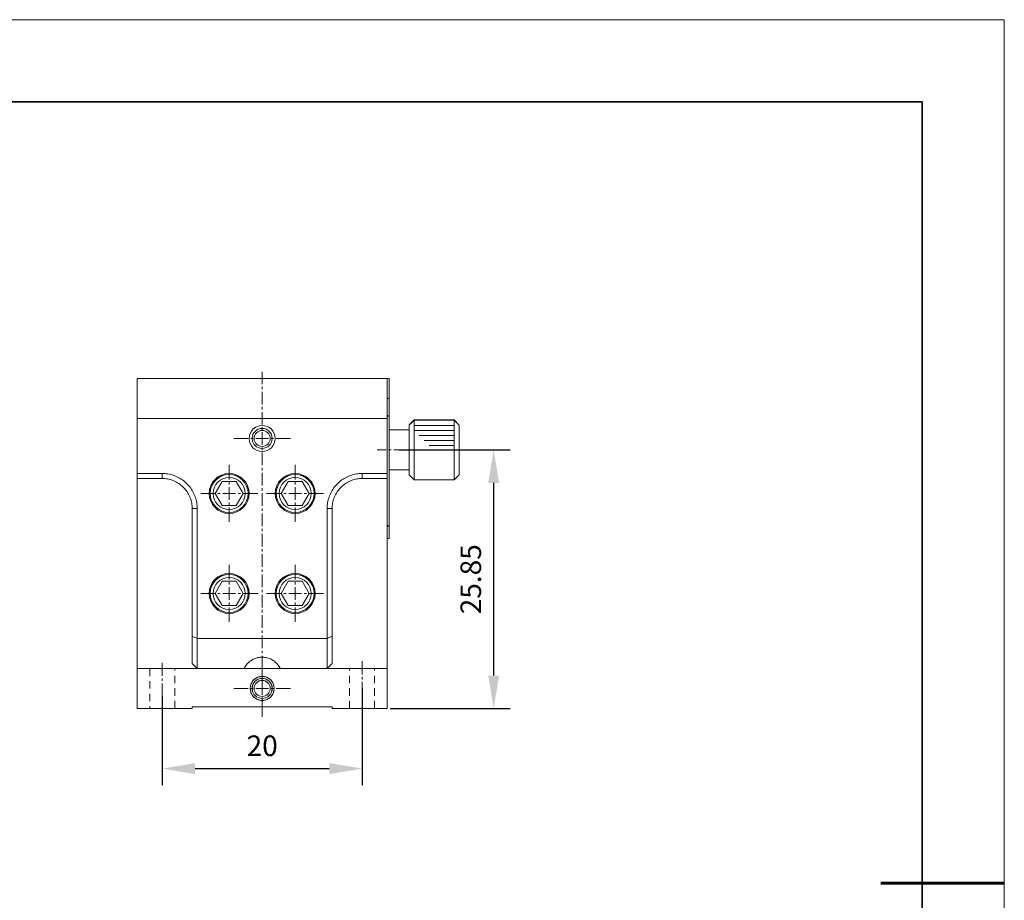
# Model space of a CAD drawing. Units: millimetres. Extents: x -67713 to 12318, y -7560 to 40105.
# Drawn here: x 12198 to 12318, y -7457 to -7350 of the extents above; entities that cross this region are included whole.
import ezdxf

# ---------------------------------------------------------------- set-up
doc = ezdxf.new("R2010")
doc.units = ezdxf.units.MM
doc.header["$LTSCALE"] = 10
doc.header["$PDMODE"] = 34
doc.layers.add('6文字层', color=3, linetype='Continuous')
doc.layers.add('粗实线层', color=7, linetype='Continuous', lineweight=35)
doc.layers.add('细实线层', color=7, linetype='Continuous', lineweight=18)
doc.styles.add('TH-GBD2M', font='calibri.ttf', dxfattribs={"width": 0.8, "height": 2.5})
doc.dimstyles.new('TH-GBD2M', dxfattribs={"dimtxt": 2.5, "dimasz": 4, "dimexe": 2, "dimexo": 0, "dimgap": 1.5, "dimtad": 1, "dimdec": 4, "dimlfac": 0.1, "dimzin": 9, "dimdsep": 46, "dimtxsty": 'TH-GBD2M', "dimcen": 0, "dimclrt": 3, "dimadec": 0, "dimazin": 3, "dimtfac": 1, "dimtdec": 4, "dimtofl": 0, "dimtmove": 0, "dimatfit": 3, "dimfxl": 1, "dimtolj": 1, "dimtzin": 0, "dimarcsym": 0})

# ---------------------------------------------------------------- blocks, each defined once
blk = doc.blocks.new('*X695')
at = {"layer": '粗实线层'}
for p, q in [((138.5, 95), (-138.5, 95)), ((138.5, -95), (138.5, 95))]:
    blk.add_line(p, q, dxfattribs=at)
at = {"layer": '粗实线层', "lineweight": 60}
blk.add_line((148.5, 0), (133.5, 0), dxfattribs=at)
at = {"layer": '细实线层'}
for p, q in [((148.5, 105), (-148.5, 105)), ((148.5, -105), (148.5, 105))]:
    blk.add_line(p, q, dxfattribs=at)
blk = doc.blocks.new('*D1578')
at = {"layer": '6文字层', "color": 0, "lineweight": -2, "transparency": 16777216}
for p, q in [((12239.67, -7431.48), (12239.67, -7443.25)), ((12215.36, -7432.43), (12215.36, -7443.25)), ((12219.36, -7441.25), (12235.67, -7441.25))]:
    blk.add_line(p, q, dxfattribs=at)
at = {"layer": '6文字层', "color": 0, "transparency": 16777216}
for points in [[(12219.36, -7440.58), (12219.36, -7441.92), (12215.36, -7441.25)], [(12235.67, -7440.58), (12235.67, -7441.92), (12239.67, -7441.25)]]:
    blk.add_solid(points, dxfattribs=at)
at = {"layer": 'Defpoints', "color": 0, "transparency": 16777216}
for p in [(12239.67, -7431.48), (12215.36, -7432.43), (12239.67, -7441.25)]:
    blk.add_point(p, dxfattribs=at)
at = {"layer": '6文字层', "color": 3, "transparency": 16777216, "insert": (12227.52, -7438.47), "char_height": 2.5, "attachment_point": 5, "style": 'TH-GBD2M'}
blk.add_mtext('\\A1;20', dxfattribs=at)
blk = doc.blocks.new('*D1579')
at = {"layer": '6文字层', "color": 0, "lineweight": -2, "transparency": 16777216}
for p, q in [((12244.16, -7402.5), (12257.66, -7402.5)), ((12255.66, -7406.5), (12255.66, -7429.93)), ((12243.07, -7433.93), (12257.66, -7433.93))]:
    blk.add_line(p, q, dxfattribs=at)
at = {"layer": '6文字层', "color": 0, "transparency": 16777216}
for points in [[(12255, -7406.5), (12256.33, -7406.5), (12255.66, -7402.5)], [(12255, -7429.93), (12256.33, -7429.93), (12255.66, -7433.93)]]:
    blk.add_solid(points, dxfattribs=at)
at = {"layer": 'Defpoints', "color": 0, "transparency": 16777216}
for p in [(12244.16, -7402.5), (12243.07, -7433.93), (12255.66, -7433.93)]:
    blk.add_point(p, dxfattribs=at)
at = {"layer": '6文字层', "color": 3, "transparency": 16777216, "insert": (12252.88, -7418.22), "char_height": 2.5, "attachment_point": 5, "rotation": 90, "style": 'TH-GBD2M'}
blk.add_mtext('\\A1;25.85', dxfattribs=at)

msp = doc.modelspace()

# ---------------------------------------------------------------- linework, layer by layer
at = {"color": 7, "lineweight": 0}
for points in [[(12212.32545, -7393.80508), (12242.70737, -7393.80508)], [(12212.32545, -7433.93231), (12212.32545, -7393.80508)], [(12212.3271, -7393.80644), (12242.70601, -7393.80644)], [(12212.3271, -7433.93245), (12212.3271, -7429.06339), (12212.3271, -7405.96876), (12212.3271, -7405.36119), (12212.3271, -7398.66549), (12212.3271, -7393.80644)], [(12227.52314, -7394.47999), (12227.52314, -7392.98162)], [(12242.70601, -7433.93245), (12242.70601, -7429.06339), (12242.70601, -7413.25711), (12242.70601, -7411.74568), (12242.70601, -7405.96876), (12242.70601, -7405.36119), (12242.70601, -7398.66549), (12242.70601, -7398.36919), (12242.70601, -7396.23609), (12242.70601, -7393.80644)], [(12242.9491, -7393.80644), (12242.70601, -7393.80644)], [(12242.70737, -7433.93231), (12242.70737, -7393.80508)], [(12242.95052, -7393.80508), (12242.70737, -7393.80508)], [(12242.9491, -7413.25711), (12242.9491, -7411.74568), (12242.9491, -7404.92874), (12242.9491, -7400.06969), (12242.9491, -7398.36919), (12242.9491, -7396.23609), (12242.9491, -7393.80644)], [(12242.95052, -7413.25459), (12242.95052, -7393.80508)], [(12227.52314, -7395.10063), (12227.52314, -7394.79024)], [(12227.52314, -7396.94963), (12227.52314, -7395.41098)], [(12242.9491, -7396.23609), (12242.70601, -7396.23609)], [(12242.95052, -7396.23443), (12242.70737, -7396.23443)], [(12227.52314, -7397.57071), (12227.52314, -7397.26041)], [(12212.32545, -7398.66408), (12242.70737, -7398.66408)], [(12212.3271, -7398.66549), (12242.70601, -7398.66549)], [(12227.52314, -7399.4197), (12227.52314, -7397.88105)], [(12242.70601, -7398.36919), (12242.9491, -7398.36919)], [(12242.70737, -7398.36714), (12242.95052, -7398.36714)], [(12227.52314, -7400.04078), (12227.52314, -7399.73009)], [(12245.37875, -7399.46256), (12245.98603, -7398.85489)], [(12245.37875, -7405.53631), (12245.37875, -7404.92874), (12245.37875, -7400.06969), (12245.37875, -7399.46256)], [(12245.38016, -7399.46018), (12245.98744, -7398.8529)], [(12245.38016, -7405.53402), (12245.38016, -7399.46018)], [(12245.98603, -7406.14354), (12245.98603, -7398.85489)], [(12249.50861, -7398.85489), (12245.98603, -7398.85489)], [(12245.98744, -7406.14159), (12245.98744, -7398.8529)], [(12249.51002, -7398.8529), (12245.98744, -7398.8529)], [(12250.84644, -7399.52777), (12245.98744, -7399.52777)], [(12250.84493, -7398.85489), (12249.50861, -7398.85489)], [(12250.84644, -7398.8529), (12249.51002, -7398.8529)], [(12250.84493, -7406.14354), (12250.84493, -7398.85489)], [(12251.45221, -7399.47684), (12250.84493, -7398.85489)], [(12250.84644, -7406.14159), (12250.84644, -7398.8529)], [(12251.45357, -7399.47388), (12250.84644, -7398.8529)], [(12251.45221, -7405.52163), (12251.45221, -7399.47684)], [(12251.45357, -7405.52052), (12251.45357, -7399.47388)], [(12225.82268, -7401.09372), (12224.05445, -7401.09372)], [(12226.42982, -7401.09372), (12226.13298, -7401.09372)], [(12228.29271, -7401.09372), (12226.74026, -7401.09372)], [(12227.52314, -7401.88982), (12227.52314, -7400.35113)], [(12228.89994, -7401.09372), (12228.603, -7401.09372)], [(12230.97852, -7401.09372), (12229.21028, -7401.09372)], [(12245.37875, -7400.06969), (12242.9491, -7400.06969)], [(12245.38016, -7400.06779), (12242.95052, -7400.06779)], [(12250.84644, -7400.13509), (12245.98744, -7400.13509)], [(12250.84644, -7400.74261), (12246.59472, -7400.74261)], [(12227.52314, -7402.5109), (12227.52314, -7402.20012)], [(12250.84644, -7401.34989), (12247.20224, -7401.34989)], [(12250.84644, -7401.95717), (12247.80952, -7401.95717)], [(12227.52314, -7404.3598), (12227.52314, -7402.82115)], [(12242.57239, -7402.4971), (12241.50632, -7402.4971)], [(12243.19347, -7402.4971), (12242.88312, -7402.4971)], [(12245.04256, -7402.4971), (12243.50391, -7402.4971)], [(12245.66359, -7402.4971), (12245.35315, -7402.4971)], [(12247.51258, -7402.4971), (12245.97393, -7402.4971)], [(12248.13361, -7402.4971), (12247.82288, -7402.4971)], [(12249.98256, -7402.4971), (12248.44395, -7402.4971)], [(12250.60364, -7402.4971), (12250.29305, -7402.4971)], [(12251.96663, -7402.4971), (12250.91369, -7402.4971)], [(12223.501, -7406.08732), (12223.501, -7404.31947)], [(12227.52314, -7404.98063), (12227.52314, -7404.67014)], [(12231.53196, -7406.08732), (12231.53196, -7404.31947)], [(12215.36237, -7405.35852), (12212.32545, -7405.35852)], [(12215.36403, -7405.36119), (12212.3271, -7405.36119)], [(12215.36237, -7405.35852), (12215.36237, -7405.96589)], [(12219.61385, -7409.61039), (12219.61385, -7409.43493), (12219.60034, -7409.25918), (12219.58684, -7409.08391), (12219.55997, -7408.90855), (12219.533, -7408.7328), (12219.49238, -7408.5708), (12219.43835, -7408.39554), (12219.38451, -7408.23359), (12219.33038, -7408.05798), (12219.26303, -7407.89594), (12219.18189, -7407.74759), (12219.10079, -7407.58559), (12219.02008, -7407.43715), (12218.92543, -7407.2888), (12218.83083, -7407.14031), (12218.7231, -7406.99187), (12218.61513, -7406.85679), (12218.49351, -7406.72186), (12218.37204, -7406.60043), (12218.25051, -7406.47891), (12218.11553, -7406.35738), (12217.98055, -7406.24927), (12217.83235, -7406.14159), (12217.68362, -7406.04694), (12217.53527, -7405.95234), (12217.38678, -7405.87168), (12217.22483, -7405.79039), (12217.07648, -7405.70939), (12216.91448, -7405.64204), (12216.73873, -7405.58791), (12216.57693, -7405.53402), (12216.40157, -7405.48004), (12216.23962, -7405.43966), (12216.06387, -7405.41284), (12215.88851, -7405.38558), (12215.71319, -7405.37207), (12215.53768, -7405.35852), (12215.36237, -7405.35852)], [(12215.36403, -7405.36119), (12215.36403, -7405.96876)], [(12219.61551, -7409.61296), (12219.61551, -7409.43789), (12219.60102, -7409.26306), (12219.58698, -7409.08814), (12219.5622, -7408.90831), (12219.53315, -7408.73319), (12219.49427, -7408.57294), (12219.44073, -7408.39811), (12219.38285, -7408.23777), (12219.32955, -7408.05808), (12219.26162, -7407.89734), (12219.18354, -7407.75196), (12219.10089, -7407.58671), (12219.01867, -7407.44099), (12218.92558, -7407.29021), (12218.83345, -7407.14454), (12218.72198, -7406.99381), (12218.61523, -7406.858), (12218.49361, -7406.72176), (12218.37214, -7406.60033), (12218.25066, -7406.47861), (12218.11471, -7406.35719), (12217.98317, -7406.25044), (12217.83225, -7406.14354), (12217.68225, -7406.05136), (12217.53595, -7405.95374), (12217.38571, -7405.87153), (12217.22497, -7405.79364), (12217.07498, -7405.71109), (12216.91463, -7405.64311), (12216.73932, -7405.58961), (12216.57882, -7405.53631), (12216.40375, -7405.48271), (12216.2385, -7405.44389), (12216.0644, -7405.41474), (12215.88865, -7405.38553), (12215.71387, -7405.37562), (12215.53948, -7405.36119), (12215.36403, -7405.36119)], [(12227.52314, -7406.82982), (12227.52314, -7405.29127)], [(12239.66909, -7405.36119), (12239.49431, -7405.36119), (12239.31895, -7405.37562), (12239.14446, -7405.38553), (12238.9691, -7405.41474), (12238.79403, -7405.44389), (12238.63402, -7405.48271), (12238.45467, -7405.53631), (12238.29418, -7405.58961), (12238.11887, -7405.64311), (12237.95843, -7405.71109), (12237.80814, -7405.79364), (12237.64779, -7405.87153), (12237.49687, -7405.95374), (12237.35086, -7406.05136), (12237.20086, -7406.14354), (12237.0546, -7406.25044), (12236.91904, -7406.35719), (12236.78255, -7406.47861), (12236.66093, -7406.60033), (12236.53945, -7406.72176), (12236.41798, -7406.858), (12236.31176, -7406.99381), (12236.20433, -7407.14454), (12236.10763, -7407.29021), (12236.01483, -7407.44099), (12235.93218, -7407.58671), (12235.85025, -7407.75196), (12235.77188, -7407.89734), (12235.70448, -7408.05808), (12235.65035, -7408.23777), (12235.59705, -7408.39811), (12235.53923, -7408.57294), (12235.5004, -7408.73319), (12235.47557, -7408.90831), (12235.44613, -7409.08814), (12235.43179, -7409.26306), (12235.41775, -7409.43789), (12235.41775, -7409.61296)], [(12239.67088, -7405.35852), (12239.49538, -7405.35852), (12239.31977, -7405.37207), (12239.14446, -7405.38558), (12238.96895, -7405.41284), (12238.79335, -7405.43966), (12238.6314, -7405.48004), (12238.45604, -7405.53402), (12238.29408, -7405.58791), (12238.11843, -7405.64204), (12237.95648, -7405.70939), (12237.80799, -7405.79039), (12237.64614, -7405.87168), (12237.49769, -7405.95234), (12237.3492, -7406.04694), (12237.20071, -7406.14159), (12237.05237, -7406.24927), (12236.91738, -7406.35738), (12236.7824, -7406.47891), (12236.66078, -7406.60043), (12236.53931, -7406.72186), (12236.41783, -7406.85679), (12236.30986, -7406.99187), (12236.20199, -7407.14031), (12236.10753, -7407.2888), (12236.01288, -7407.43715), (12235.93203, -7407.58559), (12235.85093, -7407.74759), (12235.76993, -7407.89594), (12235.70259, -7408.05798), (12235.64831, -7408.23359), (12235.59447, -7408.39554), (12235.54059, -7408.5708), (12235.49997, -7408.7328), (12235.47295, -7408.90855), (12235.44598, -7409.08391), (12235.43262, -7409.25918), (12235.41911, -7409.43493), (12235.41911, -7409.61039)], [(12239.66909, -7405.36119), (12239.66909, -7405.96876)], [(12242.70601, -7405.36119), (12239.66909, -7405.36119)], [(12239.67088, -7405.35852), (12239.67088, -7405.96589)], [(12242.70737, -7405.35852), (12239.67088, -7405.35852)], [(12245.37875, -7404.92874), (12242.9491, -7404.92874)], [(12245.38016, -7404.92679), (12242.95052, -7404.92679)], [(12245.37875, -7405.53631), (12245.98603, -7406.14354)], [(12245.38016, -7405.53402), (12245.98744, -7406.14159)], [(12250.84493, -7406.14354), (12251.45221, -7405.52163)], [(12250.84644, -7406.14159), (12251.45357, -7405.52052)], [(12215.36237, -7405.96589), (12212.32545, -7405.96589)], [(12215.36403, -7405.96876), (12212.3271, -7405.96876)], [(12219.00658, -7409.61039), (12219.00658, -7409.44848), (12218.99307, -7409.28624), (12218.97956, -7409.12424), (12218.95245, -7408.96239), (12218.91192, -7408.80039), (12218.87159, -7408.63864), (12218.83083, -7408.4763), (12218.77694, -7408.32785), (12218.70959, -7408.17936), (12218.64195, -7408.03092), (12218.57461, -7407.88253), (12218.49351, -7407.73399), (12218.41251, -7407.5991), (12218.31815, -7407.46412), (12218.21018, -7407.32918), (12218.11553, -7407.20766), (12217.99406, -7407.08647), (12217.88638, -7406.97827), (12217.76476, -7406.85679), (12217.64324, -7406.76219), (12217.50825, -7406.65422), (12217.37327, -7406.55995), (12217.23834, -7406.47891), (12217.08984, -7406.39776), (12216.9415, -7406.31691), (12216.79301, -7406.24927), (12216.64452, -7406.19543), (12216.49608, -7406.14159), (12216.33378, -7406.08732), (12216.17198, -7406.0604), (12216.00998, -7406.01997), (12215.84813, -7405.99281), (12215.68618, -7405.97935), (12215.52432, -7405.96589), (12215.36237, -7405.96589)], [(12219.00823, -7409.61296), (12219.00823, -7409.45262), (12218.99389, -7409.28731), (12218.97971, -7409.12716), (12218.95492, -7408.96652), (12218.91124, -7408.80151), (12218.87227, -7408.64106), (12218.83345, -7408.48077), (12218.77558, -7408.33023), (12218.71193, -7408.17951), (12218.64404, -7408.03388), (12218.57626, -7407.88301), (12218.49361, -7407.73724), (12218.41101, -7407.60109), (12218.3183, -7407.46523), (12218.21208, -7407.32904), (12218.11471, -7407.20751), (12217.99323, -7407.08594), (12217.88648, -7406.97948), (12217.76486, -7406.858), (12217.64338, -7406.76554), (12217.50719, -7406.65869), (12217.37565, -7406.56132), (12217.23999, -7406.47861), (12217.08916, -7406.40097), (12216.94344, -7406.31837), (12216.79316, -7406.25044), (12216.6469, -7406.19679), (12216.49617, -7406.14354), (12216.33587, -7406.08994), (12216.17115, -7406.06094), (12216.01013, -7406.02206), (12215.84978, -7405.99296), (12215.68506, -7405.98314), (12215.52447, -7405.96876), (12215.36403, -7405.96876)], [(12221.8004, -7407.78787), (12222.65078, -7406.31691)], [(12221.80206, -7407.79083), (12222.65267, -7406.31837)], [(12222.65078, -7406.31691), (12224.35123, -7406.31691)], [(12222.65267, -7406.31837), (12224.35332, -7406.31837)], [(12223.501, -7406.7083), (12223.501, -7406.39776)], [(12223.501, -7408.55744), (12223.501, -7407.01879)], [(12224.35123, -7406.31691), (12225.20161, -7407.78787)], [(12224.35332, -7406.31837), (12225.20355, -7407.79083)], [(12227.52314, -7407.45061), (12227.52314, -7407.14031)], [(12229.82995, -7407.79083), (12230.67993, -7406.31837)], [(12229.83131, -7407.78787), (12230.68159, -7406.31691)], [(12230.67993, -7406.31837), (12232.38083, -7406.31837)], [(12230.68159, -7406.31691), (12232.38219, -7406.31691)], [(12231.53196, -7406.7083), (12231.53196, -7406.39776)], [(12231.53196, -7408.55744), (12231.53196, -7407.01879)], [(12232.38083, -7406.31837), (12233.23105, -7407.79083)], [(12232.38219, -7406.31691), (12233.23242, -7407.78787)], [(12239.66909, -7405.96876), (12239.50874, -7405.96876), (12239.34873, -7405.98314), (12239.18343, -7405.99296), (12239.02298, -7406.02206), (12238.86264, -7406.06094), (12238.69762, -7406.08994), (12238.53733, -7406.14354), (12238.39088, -7406.19679), (12238.24035, -7406.25044), (12238.0901, -7406.31837), (12237.9438, -7406.40097), (12237.7938, -7406.47861), (12237.66188, -7406.56132), (12237.52661, -7406.65869), (12237.38968, -7406.76554), (12237.2685, -7406.858), (12237.14702, -7406.97948), (12237.04056, -7407.08594), (12236.91904, -7407.20751), (12236.82196, -7407.32904), (12236.71481, -7407.46523), (12236.6221, -7407.60109), (12236.53945, -7407.73724), (12236.45748, -7407.88301), (12236.38945, -7408.03388), (12236.32585, -7408.17951), (12236.25792, -7408.33023), (12236.20433, -7408.48077), (12236.16055, -7408.64106), (12236.12172, -7408.80151), (12236.08285, -7408.96652), (12236.05365, -7409.12716), (12236.03907, -7409.28731), (12236.02503, -7409.45262), (12236.02503, -7409.61296)], [(12239.67088, -7405.96589), (12239.50888, -7405.96589), (12239.34664, -7405.97935), (12239.18479, -7405.99281), (12239.02284, -7406.01997), (12238.86099, -7406.0604), (12238.69904, -7406.08732), (12238.53674, -7406.14159), (12238.3884, -7406.19543), (12238.23996, -7406.24927), (12238.09147, -7406.31691), (12237.94298, -7406.39776), (12237.79463, -7406.47891), (12237.65965, -7406.55995), (12237.52466, -7406.65422), (12237.38968, -7406.76219), (12237.26806, -7406.85679), (12237.14688, -7406.97827), (12237.03891, -7407.08647), (12236.91738, -7407.20766), (12236.82278, -7407.32918), (12236.71481, -7407.46412), (12236.62045, -7407.5991), (12236.53931, -7407.73399), (12236.45821, -7407.88253), (12236.39087, -7408.03092), (12236.32323, -7408.17936), (12236.25588, -7408.32785), (12236.20199, -7408.4763), (12236.16137, -7408.63864), (12236.1209, -7408.80039), (12236.08052, -7408.96239), (12236.05326, -7409.12424), (12236.0399, -7409.28624), (12236.02639, -7409.44848), (12236.02639, -7409.61039)], [(12242.70601, -7405.96876), (12239.66909, -7405.96876)], [(12242.70737, -7405.96589), (12239.67088, -7405.96589)], [(12249.50861, -7406.14354), (12245.98603, -7406.14354)], [(12249.51002, -7406.14159), (12245.98744, -7406.14159)], [(12250.84493, -7406.14354), (12249.50861, -7406.14354)], [(12250.84644, -7406.14159), (12249.51002, -7406.14159)], [(12221.81386, -7407.78787), (12220.04562, -7407.78787)], [(12222.65078, -7409.25918), (12221.8004, -7407.78787)], [(12222.65267, -7409.26306), (12221.80206, -7407.79083)], [(12222.42114, -7407.78787), (12222.11085, -7407.78787)], [(12224.28389, -7407.78787), (12222.73148, -7407.78787)], [(12225.20161, -7407.78787), (12224.35123, -7409.25918)], [(12225.20355, -7407.79083), (12224.35332, -7409.26306)], [(12224.89116, -7407.78787), (12224.58087, -7407.78787)], [(12226.96975, -7407.78787), (12225.20161, -7407.78787)], [(12227.52314, -7409.29999), (12227.52314, -7407.76091)], [(12229.83131, -7407.78787), (12228.06307, -7407.78787)], [(12230.67993, -7409.26306), (12229.82995, -7407.79083)], [(12230.68159, -7409.25918), (12229.83131, -7407.78787)], [(12230.4521, -7407.78787), (12230.14165, -7407.78787)], [(12232.30133, -7407.78787), (12230.74918, -7407.78787)], [(12233.23105, -7407.79083), (12232.38083, -7409.26306)], [(12233.23242, -7407.78787), (12232.38219, -7409.25918)], [(12232.92212, -7407.78787), (12232.61177, -7407.78787)], [(12234.9872, -7407.78787), (12233.21905, -7407.78787)], [(12224.35123, -7409.25918), (12222.65078, -7409.25918)], [(12224.35332, -7409.26306), (12222.65267, -7409.26306)], [(12223.501, -7409.17852), (12223.501, -7408.86779)], [(12223.501, -7411.2571), (12223.501, -7409.48881)], [(12232.38083, -7409.26306), (12230.67993, -7409.26306)], [(12232.38219, -7409.25918), (12230.68159, -7409.25918)], [(12231.53196, -7409.17852), (12231.53196, -7408.86779)], [(12231.53196, -7411.2571), (12231.53196, -7409.48881)], [(12219.61385, -7409.61039), (12219.00658, -7409.61039)], [(12219.00658, -7428.45218), (12219.00658, -7409.61039)], [(12219.61551, -7409.61296), (12219.00823, -7409.61296)], [(12219.00823, -7428.45612), (12219.00823, -7425.16152), (12219.00823, -7409.61296)], [(12219.61385, -7429.05975), (12219.61385, -7409.61039)], [(12219.61551, -7429.06339), (12219.61551, -7425.41914), (12219.61551, -7409.61296)], [(12227.52314, -7409.92054), (12227.52314, -7409.61039)], [(12227.52314, -7411.76973), (12227.52314, -7410.23108)], [(12235.41775, -7429.06339), (12235.41775, -7425.41914), (12235.41775, -7409.61296)], [(12235.41775, -7409.61296), (12236.02503, -7409.61296)], [(12235.41911, -7429.05975), (12235.41911, -7409.61039)], [(12235.41911, -7409.61039), (12236.02639, -7409.61039)], [(12236.02503, -7428.45612), (12236.02503, -7425.16152), (12236.02503, -7409.61296)], [(12236.02639, -7428.45218), (12236.02639, -7409.61039)], [(12242.70601, -7411.74568), (12242.9491, -7411.74568)], [(12242.70737, -7411.74271), (12242.95052, -7411.74271)], [(12227.52314, -7412.3908), (12227.52314, -7412.08007)], [(12227.52314, -7414.23975), (12227.52314, -7412.7011)], [(12242.70601, -7413.25711), (12242.9491, -7413.25711)], [(12242.70737, -7413.25459), (12242.95052, -7413.25459)], [(12227.52314, -7414.86063), (12227.52314, -7414.55019)], [(12227.52314, -7416.70992), (12227.52314, -7415.17107)], [(12223.501, -7418.24848), (12223.501, -7416.48019)], [(12231.53196, -7418.24848), (12231.53196, -7416.48019)], [(12227.52314, -7417.33051), (12227.52314, -7417.02017)], [(12227.52314, -7419.1934), (12227.52314, -7417.64105)], [(12221.8004, -7419.94898), (12222.65078, -7418.46465)], [(12221.80206, -7419.95287), (12222.65267, -7418.46601)], [(12222.65078, -7418.46465), (12224.35123, -7418.46465)], [(12222.65267, -7418.46601), (12224.35332, -7418.46601)], [(12223.501, -7418.86916), (12223.501, -7418.55892)], [(12224.35123, -7418.46465), (12225.20161, -7419.94898)], [(12224.35332, -7418.46601), (12225.20355, -7419.95287)], [(12229.82995, -7419.95287), (12230.67993, -7418.46601)], [(12229.83131, -7419.94898), (12230.68159, -7418.46465)], [(12230.67993, -7418.46601), (12232.38083, -7418.46601)], [(12230.68159, -7418.46465), (12232.38219, -7418.46465)], [(12231.53196, -7418.86916), (12231.53196, -7418.55892)], [(12232.38083, -7418.46601), (12233.23105, -7419.95287)], [(12232.38219, -7418.46465), (12233.23242, -7419.94898)], [(12221.81386, -7419.94898), (12220.04562, -7419.94898)], [(12222.65078, -7421.42048), (12221.8004, -7419.94898)], [(12222.65267, -7421.42062), (12221.80206, -7419.95287)], [(12222.42114, -7419.94898), (12222.11085, -7419.94898)], [(12224.28389, -7419.94898), (12222.73148, -7419.94898)], [(12223.501, -7420.7186), (12223.501, -7419.17956)], [(12225.20161, -7419.94898), (12224.35123, -7421.42048)], [(12225.20355, -7419.95287), (12224.35332, -7421.42062)], [(12224.89116, -7419.94898), (12224.58087, -7419.94898)], [(12226.96975, -7419.94898), (12225.20161, -7419.94898)], [(12227.52314, -7419.80073), (12227.52314, -7419.49019)], [(12227.52314, -7421.66323), (12227.52314, -7420.11098)], [(12229.83131, -7419.94898), (12228.06307, -7419.94898)], [(12230.67993, -7421.42062), (12229.82995, -7419.95287)], [(12230.68159, -7421.42048), (12229.83131, -7419.94898)], [(12230.4521, -7419.94898), (12230.14165, -7419.94898)], [(12232.30133, -7419.94898), (12230.74918, -7419.94898)], [(12231.53196, -7420.7186), (12231.53196, -7419.17956)], [(12233.23105, -7419.95287), (12232.38083, -7421.42062)], [(12233.23242, -7419.94898), (12232.38219, -7421.42048)], [(12232.92212, -7419.94898), (12232.61177, -7419.94898)], [(12234.9872, -7419.94898), (12233.21905, -7419.94898)], [(12224.35123, -7421.42048), (12222.65078, -7421.42048)], [(12224.35332, -7421.42062), (12222.65267, -7421.42062)], [(12223.501, -7421.33924), (12223.501, -7421.02884)], [(12232.38083, -7421.42062), (12230.67993, -7421.42062)], [(12232.38219, -7421.42048), (12230.68159, -7421.42048)], [(12231.53196, -7421.33924), (12231.53196, -7421.02884)], [(12223.501, -7423.40431), (12223.501, -7421.64958)], [(12227.52314, -7422.27066), (12227.52314, -7421.96041)], [(12227.52314, -7424.13316), (12227.52314, -7422.581)], [(12231.53196, -7423.40431), (12231.53196, -7421.64958)], [(12227.52314, -7424.74063), (12227.52314, -7424.44385)], [(12227.52314, -7426.60314), (12227.52314, -7425.05108)], [(12219.00658, -7425.15885), (12219.61385, -7425.41531)], [(12219.00823, -7425.16152), (12219.61551, -7425.41914)], [(12219.61385, -7425.41531), (12235.41911, -7425.41531)], [(12219.61551, -7425.41914), (12235.41775, -7425.41914)], [(12235.41775, -7425.41914), (12236.02503, -7425.16152)], [(12235.41911, -7425.41531), (12236.02639, -7425.15885)], [(12227.52314, -7427.21085), (12227.52314, -7426.91363)], [(12215.36237, -7428.37138), (12215.36237, -7429.96391)], [(12219.61385, -7429.05975), (12219.00658, -7428.45218)], [(12219.61551, -7429.06339), (12219.00823, -7428.45612)], [(12225.33523, -7429.06339), (12225.3931, -7428.95198), (12225.4567, -7428.83031), (12225.53936, -7428.72331), (12225.60699, -7428.61642), (12225.69965, -7428.52409), (12225.78206, -7428.41234), (12225.8892, -7428.3345), (12225.98619, -7428.23722), (12226.0928, -7428.15943), (12226.1995, -7428.0915), (12226.30693, -7428.02367), (12226.42845, -7427.95554), (12226.55008, -7427.90234), (12226.67155, -7427.84855), (12226.79303, -7427.80501), (12226.9283, -7427.76595), (12227.04978, -7427.73718), (12227.18597, -7427.72688), (12227.32246, -7427.71259), (12227.45812, -7427.69821), (12227.57965, -7427.69821), (12227.71128, -7427.71259), (12227.84709, -7427.72688), (12227.98304, -7427.73718), (12228.10428, -7427.76595), (12228.24047, -7427.80501), (12228.36171, -7427.84855), (12228.48318, -7427.90234), (12228.60466, -7427.95554), (12228.72628, -7428.02367), (12228.83303, -7428.0915), (12228.94046, -7428.15943), (12229.0476, -7428.23722), (12229.14459, -7428.3345), (12229.2512, -7428.41234), (12229.33385, -7428.52409), (12229.42651, -7428.61642), (12229.49385, -7428.72331), (12229.5765, -7428.83031), (12229.64467, -7428.95198), (12229.69798, -7429.06339)], [(12225.33659, -7429.05975), (12225.39072, -7428.95193), (12225.45811, -7428.83021), (12225.53921, -7428.7222), (12225.60656, -7428.61452), (12225.70106, -7428.51992), (12225.78216, -7428.41185), (12225.88988, -7428.33076), (12225.98454, -7428.23639), (12226.09265, -7428.15525), (12226.20062, -7428.0879), (12226.30858, -7428.02031), (12226.42982, -7427.95292), (12226.55144, -7427.89879), (12226.67291, -7427.84495), (12226.79439, -7427.80467), (12226.92937, -7427.76385), (12227.05084, -7427.73703), (12227.18583, -7427.72348), (12227.32081, -7427.70992), (12227.4558, -7427.69651), (12227.57703, -7427.69651), (12227.71201, -7427.70992), (12227.84699, -7427.72348), (12227.98198, -7427.73703), (12228.1036, -7427.76385), (12228.23858, -7427.80467), (12228.36005, -7427.84495), (12228.48153, -7427.89879), (12228.603, -7427.95292), (12228.72448, -7428.02031), (12228.83235, -7428.0879), (12228.94032, -7428.15525), (12229.04843, -7428.23639), (12229.14294, -7428.33076), (12229.25061, -7428.41185), (12229.33176, -7428.51992), (12229.42636, -7428.61452), (12229.49376, -7428.7222), (12229.57485, -7428.83021), (12229.6422, -7428.95193), (12229.69633, -7429.05975)], [(12227.52314, -7429.07331), (12227.52314, -7427.5209)], [(12227.52314, -7429.80206), (12227.52314, -7428.03382)], [(12236.02503, -7428.45612), (12235.41775, -7429.06339)], [(12236.02639, -7428.45218), (12235.41911, -7429.05975)], [(12239.67088, -7429.78855), (12239.67088, -7428.18226)], [(12242.70737, -7429.05975), (12212.32545, -7429.05975)], [(12242.70601, -7429.06339), (12235.41775, -7429.06339), (12229.69798, -7429.06339), (12227.52178, -7429.06339), (12225.33523, -7429.06339), (12219.61551, -7429.06339), (12212.3271, -7429.06339)], [(12213.85036, -7429.0738), (12213.85036, -7429.99161)], [(12216.88723, -7429.3324), (12216.88723, -7429.0738)], [(12227.52314, -7429.69395), (12227.52314, -7429.3836)], [(12238.14536, -7429.3324), (12238.14536, -7429.0738)], [(12241.18223, -7429.3324), (12241.18223, -7429.0738)], [(12213.85036, -7430.60708), (12213.85036, -7431.52489)], [(12215.36237, -7430.27436), (12215.36237, -7430.58494)], [(12215.36237, -7430.89543), (12215.36237, -7432.43404)], [(12216.88723, -7430.86569), (12216.88723, -7429.94788)], [(12227.52314, -7431.50266), (12227.52314, -7429.99083)], [(12227.52314, -7430.40943), (12227.52314, -7430.11231)], [(12227.52314, -7432.27199), (12227.52314, -7430.71988)], [(12238.14536, -7430.86569), (12238.14536, -7429.94788)], [(12239.67088, -7430.39578), (12239.67088, -7430.08544)], [(12239.67088, -7432.25872), (12239.67088, -7430.70661)], [(12241.18223, -7430.86569), (12241.18223, -7429.94788)], [(12213.85036, -7432.14037), (12213.85036, -7433.05818)], [(12216.88723, -7432.39897), (12216.88723, -7431.48116)], [(12225.82268, -7431.50266), (12224.05445, -7431.50266)], [(12226.42982, -7431.50266), (12226.13298, -7431.50266)], [(12228.29271, -7431.50266), (12226.74026, -7431.50266)], [(12228.89994, -7431.50266), (12228.603, -7431.50266)], [(12230.97852, -7431.50266), (12229.21028, -7431.50266)], [(12238.14536, -7432.39897), (12238.14536, -7431.48116)], [(12241.18223, -7432.39897), (12241.18223, -7431.48116)], [(12215.36237, -7432.74438), (12215.36237, -7433.05506)], [(12215.36237, -7433.36541), (12215.36237, -7434.95785)], [(12216.88723, -7433.93226), (12216.88723, -7433.01445)], [(12227.52314, -7432.87936), (12227.52314, -7432.58248)], [(12227.52314, -7434.95785), (12227.52314, -7433.19005)], [(12238.14536, -7433.93226), (12238.14536, -7433.01445)], [(12239.67088, -7432.86585), (12239.67088, -7432.56897)], [(12239.67088, -7434.78263), (12239.67088, -7433.17629)], [(12241.18223, -7433.93226), (12241.18223, -7433.01445)], [(12219.00658, -7433.93231), (12212.32545, -7433.93231)], [(12219.00823, -7433.93245), (12212.3271, -7433.93245)], [(12213.85036, -7433.67365), (12213.85036, -7433.93561)], [(12236.02639, -7433.74349), (12219.00658, -7433.74349)], [(12219.00658, -7433.93231), (12219.00658, -7433.74349)], [(12236.02503, -7433.74718), (12227.52178, -7433.74718), (12219.00823, -7433.74718)], [(12219.00823, -7433.93245), (12219.00823, -7433.74718)], [(12236.02503, -7433.93245), (12236.02503, -7433.74718)], [(12242.70601, -7433.93245), (12236.02503, -7433.93245)], [(12236.02639, -7433.93231), (12236.02639, -7433.74349)], [(12242.70737, -7433.93231), (12236.02639, -7433.93231)]]:
    msp.add_lwpolyline(points, dxfattribs=at)
for points in [[(12242.70623, -7398.6652), (12212.32733, -7398.6652), (12212.32733, -7393.8062), (12242.70623, -7393.8062), (12242.70623, -7396.23581), (12242.70623, -7398.36891)], [(12242.94929, -7393.8062), (12242.70623, -7393.8062), (12242.70623, -7396.23581), (12242.94929, -7396.23581)], [(12242.94929, -7396.23581), (12242.70623, -7396.23581), (12242.70623, -7398.36891), (12242.94929, -7398.36891)], [(12219.61561, -7425.41897), (12219.61561, -7409.61274), (12219.61561, -7409.43782), (12219.60125, -7409.2629), (12219.58721, -7409.08787), (12219.56238, -7408.90819), (12219.53334, -7408.73305), (12219.49446, -7408.5727), (12219.44091, -7408.39799), (12219.38303, -7408.23754), (12219.3298, -7408.05786), (12219.26188, -7407.89719), (12219.18381, -7407.75175), (12219.1011, -7407.58654), (12219.01882, -7407.44077), (12218.92574, -7407.28993), (12218.83364, -7407.14426), (12218.7222, -7406.99364), (12218.61541, -7406.85769), (12218.49383, -7406.72153), (12218.37236, -7406.60016), (12218.25088, -7406.47847), (12218.11494, -7406.357), (12217.98331, -7406.25021), (12217.83247, -7406.14331), (12217.68249, -7406.05121), (12217.53618, -7405.95349), (12217.38587, -7405.87121), (12217.2252, -7405.79357), (12217.07522, -7405.71086), (12216.91487, -7405.64294), (12216.73941, -7405.58938), (12216.57906, -7405.53594), (12216.40392, -7405.48259), (12216.23872, -7405.44361), (12216.06455, -7405.41446), (12215.88887, -7405.3852), (12215.71405, -7405.37537), (12215.53956, -7405.36101), (12215.3642, -7405.36101), (12212.32733, -7405.36101), (12212.32733, -7398.6652), (12242.70623, -7398.6652), (12242.70623, -7405.36101), (12239.66935, -7405.36101), (12239.49454, -7405.36101), (12239.31918, -7405.37537), (12239.14469, -7405.3852), (12238.96934, -7405.41446), (12238.7942, -7405.44361), (12238.63417, -7405.48259), (12238.45482, -7405.53594), (12238.29448, -7405.58938), (12238.11901, -7405.64294), (12237.95866, -7405.71086), (12237.80836, -7405.79357), (12237.64801, -7405.87121), (12237.49706, -7405.95349), (12237.35107, -7406.05121), (12237.20109, -7406.14331), (12237.05478, -7406.25021), (12236.91916, -7406.357), (12236.78268, -7406.47847), (12236.6612, -7406.60016), (12236.53962, -7406.72153), (12236.41815, -7406.85769), (12236.312, -7406.99364), (12236.20456, -7407.14426), (12236.10782, -7407.28993), (12236.01506, -7407.44077), (12235.93246, -7407.58654), (12235.8504, -7407.75175), (12235.772, -7407.89719), (12235.70473, -7408.05786), (12235.65053, -7408.23754), (12235.5973, -7408.39799), (12235.53942, -7408.5727), (12235.50055, -7408.73305), (12235.47571, -7408.90819), (12235.44635, -7409.08787), (12235.43198, -7409.2629), (12235.41794, -7409.43782), (12235.41794, -7409.61274), (12235.41794, -7425.41897)], [(12242.94929, -7404.92856), (12242.94929, -7411.74552), (12242.70623, -7411.74552), (12242.70623, -7405.9686), (12242.70623, -7405.36101), (12242.70623, -7398.6652), (12242.70623, -7398.36891), (12242.94929, -7398.36891), (12242.94929, -7400.06956)], [(12245.98617, -7398.8547), (12245.98617, -7406.14331), (12245.3789, -7405.53594), (12245.3789, -7404.92856), (12245.3789, -7400.06956), (12245.3789, -7399.46219)], [(12250.84517, -7398.8547), (12250.84517, -7406.14331), (12249.50883, -7406.14331), (12245.98617, -7406.14331), (12245.98617, -7398.8547), (12249.50883, -7398.8547)], [(12251.45243, -7399.47666), (12251.45243, -7405.52136), (12250.84517, -7406.14331), (12250.84517, -7398.8547)], [(12245.3789, -7400.06956), (12242.94929, -7400.06956), (12242.94929, -7404.92856), (12245.3789, -7404.92856)], [(12215.3642, -7405.36101), (12212.32733, -7405.36101), (12212.32733, -7405.9686), (12215.3642, -7405.9686)], [(12215.3642, -7405.36101), (12215.53956, -7405.36101), (12215.71405, -7405.37537), (12215.88887, -7405.3852), (12216.06455, -7405.41446), (12216.23872, -7405.44361), (12216.40392, -7405.48259), (12216.57906, -7405.53594), (12216.73941, -7405.58938), (12216.91487, -7405.64294), (12217.07522, -7405.71086), (12217.2252, -7405.79357), (12217.38587, -7405.87121), (12217.53618, -7405.95349), (12217.68249, -7406.05121), (12217.83247, -7406.14331), (12217.98331, -7406.25021), (12218.11494, -7406.357), (12218.25088, -7406.47847), (12218.37236, -7406.60016), (12218.49383, -7406.72153), (12218.61541, -7406.85769), (12218.7222, -7406.99364), (12218.83364, -7407.14426), (12218.92574, -7407.28993), (12219.01882, -7407.44077), (12219.1011, -7407.58654), (12219.18381, -7407.75175), (12219.26188, -7407.89719), (12219.3298, -7408.05786), (12219.38303, -7408.23754), (12219.44091, -7408.39799), (12219.49446, -7408.5727), (12219.53334, -7408.73305), (12219.56238, -7408.90819), (12219.58721, -7409.08787), (12219.60125, -7409.2629), (12219.61561, -7409.43782), (12219.61561, -7409.61274), (12219.00835, -7409.61274), (12219.00835, -7409.4524), (12218.99398, -7409.28709), (12218.97995, -7409.12695), (12218.95511, -7408.96628), (12218.91138, -7408.80129), (12218.87251, -7408.64094), (12218.83364, -7408.4806), (12218.77576, -7408.32986), (12218.71216, -7408.17934), (12218.64414, -7408.03368), (12218.57654, -7407.88283), (12218.49383, -7407.73706), (12218.41123, -7407.6009), (12218.31847, -7407.46496), (12218.21233, -7407.3288), (12218.11494, -7407.20732), (12217.99346, -7407.08574), (12217.88667, -7406.97928), (12217.76509, -7406.85769), (12217.64361, -7406.76537), (12217.50735, -7406.65847), (12217.37572, -7406.56118), (12217.24021, -7406.47847), (12217.08926, -7406.40073), (12216.94359, -7406.31813), (12216.79329, -7406.25021), (12216.64698, -7406.19665), (12216.49646, -7406.14331), (12216.336, -7406.08975), (12216.17134, -7406.06071), (12216.01034, -7406.02184), (12215.85, -7405.99279), (12215.68533, -7405.98297), (12215.52466, -7405.9686), (12215.3642, -7405.9686)], [(12238.86276, -7406.06071), (12238.69788, -7406.08975), (12238.53743, -7406.14331), (12238.39111, -7406.19665), (12238.24059, -7406.25021), (12238.09029, -7406.31813), (12237.94398, -7406.40073), (12237.794, -7406.47847), (12237.66205, -7406.56118), (12237.52675, -7406.65847), (12237.38995, -7406.76537), (12237.26879, -7406.85769), (12237.14721, -7406.97928), (12237.04074, -7407.08574), (12236.91916, -7407.20732), (12236.8222, -7407.3288), (12236.71508, -7407.46496), (12236.62233, -7407.6009), (12236.53962, -7407.73706), (12236.45766, -7407.88283), (12236.38974, -7408.03368), (12236.32604, -7408.17934), (12236.25812, -7408.32986), (12236.20456, -7408.4806), (12236.16072, -7408.64094), (12236.12185, -7408.80129), (12236.08298, -7408.96628), (12236.05394, -7409.12695), (12236.03925, -7409.28709), (12236.0251, -7409.4524), (12236.0251, -7409.61274), (12235.41794, -7409.61274), (12235.41794, -7409.43782), (12235.43198, -7409.2629), (12235.44635, -7409.08787), (12235.47571, -7408.90819), (12235.50055, -7408.73305), (12235.53942, -7408.5727), (12235.5973, -7408.39799), (12235.65053, -7408.23754), (12235.70473, -7408.05786), (12235.772, -7407.89719), (12235.8504, -7407.75175), (12235.93246, -7407.58654), (12236.01506, -7407.44077), (12236.10782, -7407.28993), (12236.20456, -7407.14426), (12236.312, -7406.99364), (12236.41815, -7406.85769), (12236.53962, -7406.72153), (12236.6612, -7406.60016), (12236.78268, -7406.47847), (12236.91916, -7406.357), (12237.05478, -7406.25021), (12237.20109, -7406.14331), (12237.35107, -7406.05121), (12237.49706, -7405.95349), (12237.64801, -7405.87121), (12237.80836, -7405.79357), (12237.95866, -7405.71086), (12238.11901, -7405.64294), (12238.29448, -7405.58938), (12238.45482, -7405.53594), (12238.63417, -7405.48259), (12238.7942, -7405.44361), (12238.96934, -7405.41446), (12239.14469, -7405.3852), (12239.31918, -7405.37537), (12239.49454, -7405.36101), (12239.66935, -7405.36101), (12239.66935, -7405.9686), (12239.5089, -7405.9686), (12239.34888, -7405.98297), (12239.18356, -7405.99279), (12239.02322, -7406.02184)], [(12242.70623, -7405.36101), (12239.66935, -7405.36101), (12239.66935, -7405.9686), (12242.70623, -7405.9686)], [(12215.52466, -7405.9686), (12215.68533, -7405.98297), (12215.85, -7405.99279), (12216.01034, -7406.02184), (12216.17134, -7406.06071), (12216.336, -7406.08975), (12216.49646, -7406.14331), (12216.64698, -7406.19665), (12216.79329, -7406.25021), (12216.94359, -7406.31813), (12217.08926, -7406.40073), (12217.24021, -7406.47847), (12217.37572, -7406.56118), (12217.50735, -7406.65847), (12217.64361, -7406.76537), (12217.76509, -7406.85769), (12217.88667, -7406.97928), (12217.99346, -7407.08574), (12218.11494, -7407.20732), (12218.21233, -7407.3288), (12218.31847, -7407.46496), (12218.41123, -7407.6009), (12218.49383, -7407.73706), (12218.57654, -7407.88283), (12218.64414, -7408.03368), (12218.71216, -7408.17934), (12218.77576, -7408.32986), (12218.83364, -7408.4806), (12218.87251, -7408.64094), (12218.91138, -7408.80129), (12218.95511, -7408.96628), (12218.97995, -7409.12695), (12218.99398, -7409.28709), (12219.00835, -7409.4524), (12219.00835, -7409.61274), (12219.00835, -7425.16122), (12219.00835, -7428.45584), (12219.61561, -7429.06311), (12212.32733, -7429.06311), (12212.32733, -7405.9686), (12215.3642, -7405.9686)], [(12224.35346, -7406.31813), (12225.20379, -7407.79051), (12224.35346, -7409.2629), (12222.65292, -7409.2629), (12221.80227, -7407.79051), (12222.65292, -7406.31813)], [(12222.65292, -7406.31813), (12221.80227, -7407.79051), (12222.65292, -7409.2629), (12224.35346, -7409.2629), (12225.20379, -7407.79051), (12224.35346, -7406.31813)], [(12232.38096, -7406.31813), (12233.23129, -7407.79051), (12232.38096, -7409.2629), (12230.6801, -7409.2629), (12229.83009, -7407.79051), (12230.6801, -7406.31813)], [(12230.6801, -7406.31813), (12229.83009, -7407.79051), (12230.6801, -7409.2629), (12232.38096, -7409.2629), (12233.23129, -7407.79051), (12232.38096, -7406.31813)], [(12242.70623, -7413.25699), (12242.70623, -7429.06311), (12235.41794, -7429.06311), (12236.0251, -7428.45584), (12236.0251, -7425.16122), (12236.0251, -7409.61274), (12236.0251, -7409.4524), (12236.03925, -7409.28709), (12236.05394, -7409.12695), (12236.08298, -7408.96628), (12236.12185, -7408.80129), (12236.16072, -7408.64094), (12236.20456, -7408.4806), (12236.25812, -7408.32986), (12236.32604, -7408.17934), (12236.38974, -7408.03368), (12236.45766, -7407.88283), (12236.53962, -7407.73706), (12236.62233, -7407.6009), (12236.71508, -7407.46496), (12236.8222, -7407.3288), (12236.91916, -7407.20732), (12237.04074, -7407.08574), (12237.14721, -7406.97928), (12237.26879, -7406.85769), (12237.38995, -7406.76537), (12237.52675, -7406.65847), (12237.66205, -7406.56118), (12237.794, -7406.47847), (12237.94398, -7406.40073), (12238.09029, -7406.31813), (12238.24059, -7406.25021), (12238.39111, -7406.19665), (12238.53743, -7406.14331), (12238.69788, -7406.08975), (12238.86276, -7406.06071), (12239.02322, -7406.02184), (12239.18356, -7405.99279), (12239.34888, -7405.98297), (12239.5089, -7405.9686), (12239.66935, -7405.9686), (12242.70623, -7405.9686), (12242.70623, -7411.74552)], [(12219.00835, -7409.61274), (12219.61561, -7409.61274), (12219.61561, -7425.41897), (12219.00835, -7425.16122)], [(12236.0251, -7409.61274), (12236.0251, -7425.16122), (12235.41794, -7425.41897), (12235.41794, -7409.61274)], [(12242.94929, -7411.74552), (12242.70623, -7411.74552), (12242.70623, -7413.25699), (12242.94929, -7413.25699)], [(12224.35346, -7418.46574), (12225.20379, -7419.9527), (12224.35346, -7421.42033), (12222.65292, -7421.42033), (12221.80227, -7419.9527), (12222.65292, -7418.46574)], [(12222.65292, -7418.46574), (12221.80227, -7419.9527), (12222.65292, -7421.42033), (12224.35346, -7421.42033), (12225.20379, -7419.9527), (12224.35346, -7418.46574)], [(12232.38096, -7418.46574), (12233.23129, -7419.9527), (12232.38096, -7421.42033), (12230.6801, -7421.42033), (12229.83009, -7419.9527), (12230.6801, -7418.46574)], [(12229.83009, -7419.9527), (12230.6801, -7421.42033), (12232.38096, -7421.42033), (12233.23129, -7419.9527), (12232.38096, -7418.46574), (12230.6801, -7418.46574)], [(12219.00835, -7428.45584), (12219.00835, -7425.16122), (12219.61561, -7425.41897), (12219.61561, -7429.06311)], [(12235.41794, -7425.41897), (12235.41794, -7429.06311), (12229.69815, -7429.06311), (12229.64491, -7428.95168), (12229.57667, -7428.8302), (12229.49407, -7428.72309), (12229.42669, -7428.6163), (12229.33394, -7428.52387), (12229.25134, -7428.41211), (12229.14476, -7428.33437), (12229.0478, -7428.23708), (12228.94068, -7428.15933), (12228.83324, -7428.09131), (12228.72635, -7428.02339), (12228.60487, -7427.95547), (12228.4834, -7427.90213), (12228.36181, -7427.84836), (12228.24066, -7427.80484), (12228.10439, -7427.76565), (12227.98324, -7427.73693), (12227.8473, -7427.72678), (12227.71146, -7427.71242), (12227.57984, -7427.69805), (12227.45836, -7427.69805), (12227.32274, -7427.71242), (12227.18626, -7427.72678), (12227.04999, -7427.73693), (12226.92852, -7427.76565), (12226.79322, -7427.80484), (12226.67174, -7427.84836), (12226.55016, -7427.90213), (12226.42869, -7427.95547), (12226.3071, -7428.02339), (12226.19967, -7428.09131), (12226.09288, -7428.15933), (12225.98641, -7428.23708), (12225.88934, -7428.33437), (12225.78222, -7428.41211), (12225.69994, -7428.52387), (12225.60719, -7428.6163), (12225.53949, -7428.72309), (12225.45689, -7428.8302), (12225.39318, -7428.95168), (12225.3353, -7429.06311), (12219.61561, -7429.06311), (12219.61561, -7425.41897)], [(12236.0251, -7428.45584), (12235.41794, -7429.06311), (12235.41794, -7425.41897), (12236.0251, -7425.16122)], [(12225.69994, -7428.52387), (12225.78222, -7428.41211), (12225.88934, -7428.33437), (12225.98641, -7428.23708), (12226.09288, -7428.15933), (12226.19967, -7428.09131), (12226.3071, -7428.02339), (12226.42869, -7427.95547), (12226.55016, -7427.90213), (12226.67174, -7427.84836), (12226.79322, -7427.80484), (12226.92852, -7427.76565), (12227.04999, -7427.73693), (12227.18626, -7427.72678), (12227.32274, -7427.71242), (12227.45836, -7427.69805), (12227.57984, -7427.69805), (12227.71146, -7427.71242), (12227.8473, -7427.72678), (12227.98324, -7427.73693), (12228.10439, -7427.76565), (12228.24066, -7427.80484), (12228.36181, -7427.84836), (12228.4834, -7427.90213), (12228.60487, -7427.95547), (12228.72635, -7428.02339), (12228.83324, -7428.09131), (12228.94068, -7428.15933), (12229.0478, -7428.23708), (12229.14476, -7428.33437), (12229.25134, -7428.41211), (12229.33394, -7428.52387), (12229.42669, -7428.6163), (12229.49407, -7428.72309), (12229.57667, -7428.8302), (12229.64491, -7428.95168), (12229.69815, -7429.06311), (12227.52196, -7429.06311), (12225.3353, -7429.06311), (12225.39318, -7428.95168), (12225.45689, -7428.8302), (12225.53949, -7428.72309), (12225.60719, -7428.6163)], [(12219.00835, -7433.93226), (12212.32733, -7433.93226), (12212.32733, -7429.06311), (12219.61561, -7429.06311), (12225.3353, -7429.06311), (12227.52196, -7429.06311), (12227.52196, -7430.03491), (12227.41452, -7430.04506), (12227.30774, -7430.0591), (12227.21531, -7430.07378), (12227.1042, -7430.10293), (12227.01112, -7430.12766), (12226.91437, -7430.16653), (12226.82162, -7430.22441), (12226.72951, -7430.27797), (12226.64691, -7430.33152), (12226.56431, -7430.39944), (12226.48656, -7430.46747), (12226.41854, -7430.54521), (12226.35094, -7430.62749), (12226.29706, -7430.71009), (12226.24351, -7430.80263), (12226.18563, -7430.89528), (12226.14676, -7430.99202), (12226.12192, -7431.08478), (12226.09288, -7431.19621), (12226.07819, -7431.28864), (12226.06448, -7431.39543), (12226.054, -7431.50254), (12226.06448, -7431.59962), (12226.07819, -7431.70673), (12226.09288, -7431.80348), (12226.12192, -7431.91092), (12226.14676, -7432.0027), (12226.18563, -7432.10009), (12226.24351, -7432.19252), (12226.29706, -7432.28948), (12226.35094, -7432.36723), (12226.41854, -7432.44994), (12226.48656, -7432.53254), (12226.56431, -7432.59593), (12226.64691, -7432.66384), (12226.72951, -7432.7174), (12226.82162, -7432.77528), (12226.91437, -7432.82883), (12227.01112, -7432.86771), (12227.1042, -7432.89675), (12227.21531, -7432.92159), (12227.30774, -7432.95031), (12227.41452, -7432.95031), (12227.52196, -7432.96046), (12227.52196, -7433.74708), (12219.00835, -7433.74708)], [(12227.61871, -7432.95031), (12227.72615, -7432.95031), (12227.8229, -7432.92159), (12227.93001, -7432.89675), (12228.02179, -7432.86771), (12228.11919, -7432.82883), (12228.21183, -7432.77528), (12228.30858, -7432.7174), (12228.38632, -7432.66384), (12228.46904, -7432.59593), (12228.55164, -7432.53254), (12228.61535, -7432.44994), (12228.68326, -7432.36723), (12228.7365, -7432.28948), (12228.79437, -7432.19252), (12228.84793, -7432.10009), (12228.8868, -7432.0027), (12228.91585, -7431.91092), (12228.94068, -7431.80348), (12228.95472, -7431.70673), (12228.9694, -7431.59962), (12228.97955, -7431.50254), (12228.9694, -7431.39543), (12228.95472, -7431.28864), (12228.94068, -7431.19621), (12228.91585, -7431.08478), (12228.8868, -7430.99202), (12228.84793, -7430.89528), (12228.79437, -7430.80263), (12228.7365, -7430.71009), (12228.68326, -7430.62749), (12228.61535, -7430.54521), (12228.55164, -7430.46747), (12228.46904, -7430.39944), (12228.38632, -7430.33152), (12228.30858, -7430.27797), (12228.21183, -7430.22441), (12228.11919, -7430.16653), (12228.02179, -7430.12766), (12227.93001, -7430.10293), (12227.8229, -7430.07378), (12227.72615, -7430.0591), (12227.61871, -7430.04506), (12227.52196, -7430.03491), (12227.52196, -7429.06311), (12229.69815, -7429.06311), (12235.41794, -7429.06311), (12242.70623, -7429.06311), (12242.70623, -7433.93226), (12236.0251, -7433.93226), (12236.0251, -7433.74708), (12227.52196, -7433.74708), (12227.52196, -7432.96046)]]:
    msp.add_lwpolyline(points, close=True, dxfattribs=at)
for centre, radius in [((12227.51648, -7401.10026), 1.58589), ((12227.5166, -7401.10223), 1.58543), ((12227.51678, -7401.1021), 1.58541), ((12227.51678, -7401.1021), 1.58541), ((12227.51641, -7401.0936), 1.21815), ((12227.51663, -7401.09499), 1.2172), ((12227.51678, -7401.09476), 1.21721), ((12227.51678, -7401.09476), 1.21721), ((12227.51648, -7401.09338), 0.97518), ((12227.5166, -7401.09504), 0.97441), ((12227.51678, -7401.09492), 0.97439), ((12227.51678, -7401.09492), 0.97439), ((12223.50115, -7407.78802), 2.4295), ((12223.5028, -7407.79081), 2.42956), ((12223.50303, -7407.79068), 2.42958), ((12223.50303, -7407.79068), 2.42958), ((12223.50115, -7407.78807), 2.30802), ((12223.50288, -7407.79074), 2.30799), ((12223.50297, -7407.79057), 2.30797), ((12223.50297, -7407.79057), 2.30797), ((12223.501, -7407.78809), 1.94366), ((12223.50278, -7407.79083), 1.94366), ((12223.50297, -7407.79051), 1.94368), ((12223.50297, -7407.79051), 1.94368), ((12231.53036, -7407.79081), 2.42954), ((12231.53053, -7407.79068), 2.42958), ((12231.53053, -7407.79068), 2.42958), ((12231.53174, -7407.78802), 2.42946), ((12231.53036, -7407.79074), 2.308), ((12231.53053, -7407.79057), 2.308), ((12231.53053, -7407.79057), 2.308), ((12231.53189, -7407.78807), 2.30806), ((12231.5305, -7407.79083), 1.94362), ((12231.53075, -7407.79051), 1.9436), ((12231.53075, -7407.79051), 1.9436), ((12231.53194, -7407.78809), 1.94365), ((12223.50115, -7419.94917), 2.42948), ((12223.5028, -7419.95274), 2.42951), ((12223.50303, -7419.95259), 2.4295), ((12223.50303, -7419.95259), 2.4295), ((12223.50115, -7419.9491), 2.30804), ((12223.50288, -7419.95272), 2.30799), ((12223.50297, -7419.95254), 2.30797), ((12223.50297, -7419.95254), 2.30797), ((12231.53036, -7419.95274), 2.42949), ((12231.53053, -7419.95259), 2.4295), ((12231.53053, -7419.95259), 2.4295), ((12231.53174, -7419.94917), 2.42944), ((12231.53036, -7419.95272), 2.308), ((12231.53053, -7419.95254), 2.308), ((12231.53053, -7419.95254), 2.308), ((12231.53189, -7419.9491), 2.30807), ((12223.501, -7419.94895), 1.94359), ((12223.50278, -7419.95287), 1.94366), ((12223.50297, -7419.9527), 1.94368), ((12223.50297, -7419.9527), 1.94368), ((12231.5305, -7419.95287), 1.94362), ((12231.53075, -7419.9527), 1.9436), ((12231.53075, -7419.9527), 1.9436), ((12231.53194, -7419.94895), 1.94358), ((12227.51641, -7431.49603), 1.46436), ((12227.51653, -7431.49785), 1.46275), ((12227.51678, -7431.49768), 1.46277), ((12227.51641, -7431.49593), 1.22158), ((12227.51663, -7431.4979), 1.21973), ((12227.51678, -7431.49768), 1.21972), ((12227.51678, -7431.49768), 1.21972), ((12227.51648, -7431.49588), 0.97857), ((12227.5166, -7431.498), 0.97691), ((12227.51678, -7431.49784), 0.9769), ((12227.51678, -7431.49784), 0.9769)]:
    msp.add_circle(centre, radius, dxfattribs=at)

# ---------------------------------------------------------------- block references
at = {"layer": '6文字层'}
msp.add_blockref('*X695', (12169.2401, -7455.16849), dxfattribs=at)

# ---------------------------------------------------------------- dimensions: what is measured, and where the dimension line sits
dim = msp.add_linear_dim(base=(12255.66308, -7433.93231), p1=(12244.1641, -7402.49906), p2=(12243.07199, -7433.93231), angle=90, text='25.85', dimstyle='TH-GBD2M', dxfattribs=at)
dim.commit()
dim.dimension.update_dxf_attribs({"geometry": '*D1579', "text_midpoint": (12252.88231, -7418.21568)})
dim = msp.add_linear_dim(base=(12239.67088, -7441.25012), p1=(12215.36237, -7432.43404), p2=(12239.67088, -7431.48267), text='20', dimstyle='TH-GBD2M', dxfattribs=at)
dim.commit()
dim.dimension.update_dxf_attribs({"geometry": '*D1578', "text_midpoint": (12227.51663, -7438.46935)})

doc.saveas('drawing.dxf')
